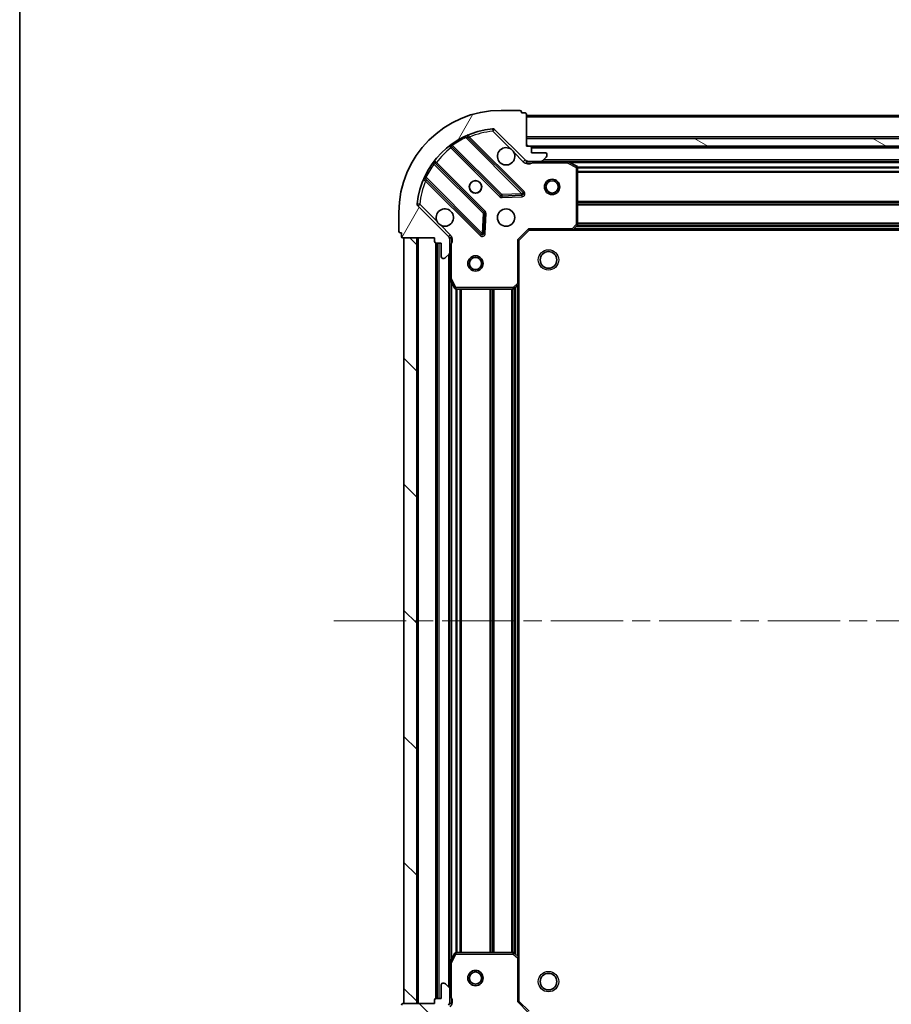
# Model space of a CAD drawing. Units: millimetres. Extents: x 0 to 9248, y 0 to 1546.
# Drawn here: x 988 to 1158, y 1156 to 1349 of the extents above; entities that cross this region are included whole.
import ezdxf

# ---------------------------------------------------------------- set-up
doc = ezdxf.new("R2010")
doc.units = ezdxf.units.MM
doc.header["$LTSCALE"] = 2.5
doc.linetypes.add('CHAIN', pattern=[0.35429999999999995, 0.2362, -0.0295, 0.0591, -0.0295])
doc.layers.get('Defpoints').update_dxf_attribs({"lineweight": 25})
for name, color, linetype, lineweight in [('Border (ISO)', 7, 'Continuous', 35), ('Centerline (ISO)', 131, 'Continuous', 18), ('Dimension (ISO)', 7, 'Continuous', 18), ('Dimension (ISO) @ 1', 7, 'Continuous', 18), ('Hatch (ISO)', 1, 'Continuous', 18), ('Visible (ISO)', 7, 'Continuous', 35), ('Visible Narrow (ISO)', 7, 'Continuous', 25)]:
    doc.layers.add(name, color=color, linetype=linetype, lineweight=lineweight)
doc.styles.add('Note Text (TK)', font='MS PGothic.ttf')
doc.dimstyles.new('Default - Method 1b (TK)', dxfattribs={"dimscale": 2.5, "dimtxt": 2.5, "dimasz": 2.5, "dimexe": 1, "dimexo": 1.499999999999999, "dimgap": 1, "dimtad": 1, "dimrnd": 1e-08, "dimdsep": 46, "dimtxsty": 'Note Text (TK)', "dimcen": 0.09, "dimdle": 5, "dimclrd": 100, "dimclre": 100, "dimclrt": 7, "dimadec": 1, "dimazin": 1, "dimtfac": 1, "dimtmove": 0, "dimatfit": 3, "dimfxl": 1, "dimtolj": 1, "dimlwd": -1, "dimlwe": -1, "dimarcsym": 0})
pattern_1 = [(135.0002104591499, (907.75, -44.00000000000004), (-12.34780681019313, -12.34789752258043), [])]

# ---------------------------------------------------------------- blocks, each defined once
blk = doc.blocks.new('図面枠 tk図枠')
at = {"layer": 'Border (ISO)'}
blk.add_line((14.49999999999999, 289), (14.50000000000001, 8.000000000000007), dxfattribs=at)
blk = doc.blocks.new('*D84')
at = {"layer": 'Defpoints', "color": 0}
for p in [(1085.267057983753, 1156.808683957566), (1468.267057983753, 1156.808683957566), (1468.267057983753, 1052.308683957566)]:
    blk.add_point(p, dxfattribs=at)
at = {"layer": 'Dimension (ISO)', "color": 100}
for p, q in [((1085.267057983753, 1148.558683957566), (1085.267057983753, 1046.808683957566)), ((1468.267057983753, 1148.558683957566), (1468.267057983753, 1046.808683957566)), ((1099.017057983754, 1052.308683957566), (1454.517057983754, 1052.308683957566))]:
    blk.add_line(p, q, dxfattribs=at)
for points in [[(1099.017057983754, 1054.600350624233), (1099.017057983754, 1050.0170172909), (1085.267057983753, 1052.308683957566)], [(1454.517057983754, 1054.600350624233), (1454.517057983754, 1050.0170172909), (1468.267057983753, 1052.308683957566)]]:
    blk.add_solid(points, dxfattribs=at)
at = {"layer": 'Dimension (ISO)', "color": 7, "insert": (1262.782682983753, 1064.683683957566), "char_height": 13.75, "attachment_point": 4, "style": 'Note Text (TK)'}
blk.add_mtext('\\A1;383', dxfattribs=at)

msp = doc.modelspace()

# ---------------------------------------------------------------- hatches: boundary and pattern name
at = {"layer": 'Hatch (ISO)'}
h = msp.add_hatch(dxfattribs=at)
h.set_pattern_fill('ANSI31', color=256, scale=139.7, angle=14.99997778074499, style=0)
h.set_pattern_definition([(59.999977780745, (907.75, -44.00000000000004), (-15.12296522761323, 8.731255864673823), [])])
edge = h.paths.add_edge_path()
edge.add_line((1068.767057983754, 1306.308683957566), (1068.767057983754, 1305.608683957566))
edge.add_ellipse((1069.067057983754, 1305.608683957566), major_axis=(-3.3e-15, -0.2999999999999958), ratio=1, start_angle=270.0000000000006, end_angle=360.0000000000007)
edge.add_line((1069.067057983754, 1305.308683957566), (1070.067057983754, 1305.308683957566))
edge.add_line((1070.067057983754, 1305.308683957566), (1070.067057983754, 1302.608683957566))
edge.add_ellipse((1070.367057983753, 1302.608683957566), major_axis=(2.2e-15, -0.3000000000000014), ratio=1, start_angle=269.9999999999996, end_angle=359.9999999999996)
edge.add_line((1070.367057983753, 1302.308683957566), (1070.559951202567, 1302.308683957566))
edge.add_ellipse((1070.559951202567, 1302.808683957566), major_axis=(0.4999999999999984, 0), ratio=1, start_angle=270, end_angle=314.9999999999978)
edge.add_line((1070.91350459316, 1302.455130566973), (1071.620611374347, 1303.162237348159))
edge.add_ellipse((1071.267057983753, 1303.515790738753), major_axis=(0.3535533905932309, 0.3535533905932953), ratio=1, start_angle=269.9999999999948, end_angle=314.9999999999958)
edge.add_line((1071.767057983753, 1303.515790738753), (1071.767057983753, 1305.894470395193))
edge.add_ellipse((1070.767057983753, 1305.894470395193), major_axis=(1.1e-15, 1), ratio=1, start_angle=269.9999999999995, end_angle=315.0000000000001)
edge.add_line((1071.47416476494, 1306.60157717638), (1065.496179985577, 1312.579561955743))
edge.add_ellipse((1065.84973337617, 1312.933115346336), major_axis=(-0.3535533905933093, 0.3535533905932353), ratio=1, start_angle=39.172893488876525, end_angle=89.99999999999977, ccw=False)
edge.add_ellipse((1081.767057983753, 1311.308683957566), major_axis=(1.675194869668967, 16.41474100157035), ratio=1, start_angle=11.65421302223848, end_angle=90.00000000000011, ccw=False)
edge.add_ellipse((1080.142626594984, 1327.22600856515), major_axis=(0.4974163939869648, 0.0507634808990754), ratio=1, start_angle=39.172893488870216, end_angle=90.00000000000028, ccw=False)
edge.add_line((1080.496179985577, 1327.579561955743), (1086.47416476494, 1321.60157717638))
edge.add_ellipse((1087.181271546127, 1322.308683957566), major_axis=(0.7071067811865551, -0.7071067811865531), ratio=1, start_angle=269.9999999999999, end_angle=314.9999999999999)
edge.add_line((1087.181271546127, 1321.308683957566), (1089.559951202567, 1321.308683957566))
edge.add_ellipse((1089.559951202567, 1321.808683957566), major_axis=(0.4999999999999849, -6.7e-15), ratio=1, start_angle=270.0000000000007, end_angle=314.9999999999993)
edge.add_line((1089.91350459316, 1321.455130566973), (1090.620611374347, 1322.16223734816))
edge.add_ellipse((1090.267057983753, 1322.515790738753), major_axis=(0.3535533905932664, 0.3535533905932909), ratio=1, start_angle=269.9999999999994, end_angle=314.999999999998)
edge.add_line((1090.767057983753, 1322.515790738753), (1090.767057983753, 1322.708683957566))
edge.add_ellipse((1090.467057983754, 1322.708683957566), major_axis=(-1.1e-15, 0.3000000000000025), ratio=1, start_angle=269.9999999999998, end_angle=359.9999999999998)
edge.add_line((1090.467057983754, 1323.008683957566), (1087.767057983753, 1323.008683957566))
edge.add_line((1087.767057983753, 1323.008683957566), (1087.767057983753, 1324.008683957566))
edge.add_ellipse((1087.467057983753, 1324.008683957566), major_axis=(4.4e-15, 0.2999999999999969), ratio=1, start_angle=270.0000000000008, end_angle=360.0000000000008)
edge.add_line((1087.467057983753, 1324.308683957566), (1086.767057983753, 1324.308683957566))
edge.add_line((1086.767057983753, 1324.308683957566), (1086.767057983753, 1330.508683957566))
edge.add_ellipse((1086.467057983753, 1330.508683957566), major_axis=(-2.2e-15, 0.3000000000000014), ratio=1, start_angle=269.9999999999996, end_angle=359.9999999999996)
edge.add_line((1086.467057983753, 1330.808683957566), (1085.767057983753, 1330.808683957566))
edge.add_line((1085.767057983753, 1330.808683957566), (1085.767057983753, 1331.008683957566))
edge.add_ellipse((1085.467057983753, 1331.008683957566), major_axis=(2.2e-15, 0.299999999999998), ratio=1, start_angle=270.0000000000004, end_angle=360.0000000000004)
edge.add_line((1085.467057983753, 1331.308683957566), (1081.767057983753, 1331.308683957566))
edge.add_ellipse((1081.767057983753, 1311.308683957566), major_axis=(-20, -8.9e-15), ratio=1, start_angle=270.0000000000001, end_angle=360)
edge.add_line((1061.767057983753, 1311.308683957566), (1061.767057983753, 1307.608683957566))
edge.add_ellipse((1062.067057983754, 1307.608683957566), major_axis=(0, -0.3000000000000003), ratio=1, start_angle=270, end_angle=360)
edge.add_line((1062.067057983754, 1307.308683957566), (1062.267057983754, 1307.308683957566))
edge.add_line((1062.267057983753, 1307.308683957566), (1062.267057983753, 1306.608683957566))
edge.add_ellipse((1062.567057983754, 1306.608683957566), major_axis=(3.3e-15, -0.3000000000000025), ratio=1, start_angle=270.0000000000011, end_angle=359.9999999999994)
edge.add_line((1062.567057983754, 1306.308683957566), (1068.767057983754, 1306.308683957566))
h = msp.add_hatch(dxfattribs=at)
h.set_pattern_fill('ANSI31', color=256, scale=139.7, angle=105.00024553567, style=0)
h.set_pattern_definition([(150.00024553567, (907.75, -44.00000000000004), (-8.731185191861321, -15.12300603039692), [])])
h.paths.add_polyline_path([(1466.767057983754, 1324.308683957566), (1466.767057983754, 1325.808683957566), (1086.767057983754, 1325.808683957566), (1086.767057983754, 1324.308683957566)])
h = msp.add_hatch(dxfattribs=at)
h.set_pattern_fill('ANSI31', color=256, scale=139.7, angle=90.00021045915, style=0)
h.set_pattern_definition(pattern_1)
h.paths.add_polyline_path([(1062.767057983753, 1306.308683957566), (1062.767057983753, 1156.308683957566), (1065.267057983753, 1156.308683957566), (1065.267057983753, 1306.308683957566)])
h = msp.add_hatch(dxfattribs=at)
h.set_pattern_fill('ANSI31', color=256, scale=139.7, angle=90.00021045915, style=0)
h.set_pattern_definition(pattern_1)
edge = h.paths.add_edge_path()
edge.add_line((1086.767057983754, 1138.308683957566), (1087.467057983754, 1138.308683957566))
edge.add_ellipse((1087.467057983754, 1138.608683957566), major_axis=(0.2999999999999958, -3.3e-15), ratio=1, start_angle=270.0000000000006, end_angle=360.000000000004)
edge.add_line((1087.767057983754, 1138.608683957566), (1087.767057983754, 1139.608683957566))
edge.add_line((1087.767057983754, 1139.608683957566), (1090.467057983754, 1139.608683957566))
edge.add_ellipse((1090.467057983754, 1139.908683957566), major_axis=(0.3000000000000014, 2.2e-15), ratio=1, start_angle=269.9999999999996, end_angle=359.9999999999996)
edge.add_line((1090.767057983754, 1139.908683957566), (1090.767057983754, 1140.10157717638))
edge.add_ellipse((1090.267057983754, 1140.10157717638), major_axis=(0, 0.4999999999999984), ratio=1, start_angle=270, end_angle=314.9999999999971)
edge.add_line((1090.620611374347, 1140.455130566973), (1089.91350459316, 1141.16223734816))
edge.add_ellipse((1089.559951202567, 1140.808683957566), major_axis=(-0.3535533905932953, 0.3535533905932309), ratio=1, start_angle=270.0000000000005, end_angle=314.9999999999948)
edge.add_line((1089.559951202567, 1141.308683957566), (1087.181271546127, 1141.308683957566))
edge.add_ellipse((1087.181271546127, 1140.308683957566), major_axis=(-1, 1.1e-15), ratio=1, start_angle=270.0000000000001, end_angle=315.0000000000001)
edge.add_line((1086.47416476494, 1141.015790738753), (1080.496179985577, 1135.037805959389))
edge.add_ellipse((1080.142626594984, 1135.391359349983), major_axis=(-0.3535533905932353, -0.3535533905933093), ratio=1, start_angle=39.172893488872376, end_angle=89.99999999999977, ccw=False)
edge.add_ellipse((1081.767057983753, 1151.308683957566), major_axis=(-16.41474100157035, 1.675194869668967), ratio=1, start_angle=11.654213022238594, end_angle=89.99999999999989, ccw=False)
edge.add_ellipse((1065.84973337617, 1149.684252568796), major_axis=(-0.0507634808990754, 0.4974163939869648), ratio=1, start_angle=39.17289348887158, end_angle=90.00000000000239, ccw=False)
edge.add_line((1065.496179985577, 1150.03780595939), (1071.47416476494, 1156.015790738753))
edge.add_ellipse((1070.767057983754, 1156.722897519939), major_axis=(0.7071067811865531, 0.7071067811865551), ratio=1, start_angle=269.9999999999999, end_angle=314.9999999999994)
edge.add_line((1071.767057983754, 1156.722897519939), (1071.767057983754, 1159.10157717638))
edge.add_ellipse((1071.267057983754, 1159.10157717638), major_axis=(6.7e-15, 0.4999999999999849), ratio=1, start_angle=269.9999999999998, end_angle=314.9999999999957)
edge.add_line((1071.620611374347, 1159.455130566973), (1070.91350459316, 1160.16223734816))
edge.add_ellipse((1070.559951202567, 1159.808683957566), major_axis=(-0.3535533905932909, 0.3535533905932664), ratio=1, start_angle=270.0000000000009, end_angle=315.0000000000021)
edge.add_line((1070.559951202567, 1160.308683957566), (1070.367057983753, 1160.308683957566))
edge.add_ellipse((1070.367057983753, 1160.008683957566), major_axis=(-0.3000000000000025, -1.1e-15), ratio=1, start_angle=269.9999999999998, end_angle=359.9999999999998)
edge.add_line((1070.067057983754, 1160.008683957566), (1070.067057983754, 1157.308683957566))
edge.add_line((1070.067057983754, 1157.308683957566), (1069.067057983754, 1157.308683957566))
edge.add_ellipse((1069.067057983754, 1157.008683957566), major_axis=(-0.2999999999999969, 4.4e-15), ratio=1, start_angle=270.0000000000008, end_angle=359.9999999999974)
edge.add_line((1068.767057983754, 1157.008683957566), (1068.767057983754, 1156.308683957566))
edge.add_line((1068.767057983754, 1156.308683957566), (1062.567057983754, 1156.308683957566))
edge.add_ellipse((1062.567057983754, 1156.008683957566), major_axis=(-0.3000000000000014, -2.2e-15), ratio=1, start_angle=270.0000000000064, end_angle=359.9999999999978)
edge.add_line((1062.267057983754, 1156.008683957566), (1062.267057983754, 1155.308683957566))
edge.add_line((1062.267057983754, 1155.308683957566), (1062.067057983754, 1155.308683957566))
edge.add_ellipse((1062.067057983754, 1155.008683957566), major_axis=(-0.299999999999998, 2.2e-15), ratio=1, start_angle=270.0000000000004, end_angle=360.0000000000022)
edge.add_line((1061.767057983754, 1155.008683957566), (1061.767057983754, 1151.308683957566))
edge.add_ellipse((1081.767057983753, 1151.308683957566), major_axis=(8.9e-15, -20), ratio=1, start_angle=270, end_angle=360)
edge.add_line((1081.767057983753, 1131.308683957566), (1085.467057983754, 1131.308683957566))
edge.add_ellipse((1085.467057983754, 1131.608683957566), major_axis=(0.3000000000000003, 0), ratio=1, start_angle=270, end_angle=360)
edge.add_line((1085.767057983754, 1131.608683957566), (1085.767057983754, 1131.808683957566))
edge.add_line((1085.767057983754, 1131.808683957566), (1086.467057983754, 1131.808683957566))
edge.add_ellipse((1086.467057983754, 1132.108683957566), major_axis=(0.3000000000000025, 3.3e-15), ratio=1, start_angle=269.9999999999994, end_angle=359.9999999999994)
edge.add_line((1086.767057983754, 1132.108683957566), (1086.767057983754, 1138.308683957566))

# ---------------------------------------------------------------- linework, layer by layer
at = {"layer": 'Centerline (ISO)', "linetype": 'CHAIN', "ltscale": 23.99096870422363}
msp.add_line((1049.017057983753, 1231.308683957566), (1504.517057983754, 1231.308683957566), dxfattribs=at)
at = {"layer": 'Visible (ISO)'}
for p, q in [((1085.467057983753, 1331.308683957566), (1081.767057983753, 1331.308683957566)), ((1085.767057983753, 1330.808683957566), (1085.767057983753, 1331.008683957566)), ((1086.467057983753, 1330.808683957566), (1085.767057983753, 1330.808683957566)), ((1086.767057983753, 1324.308683957566), (1086.767057983753, 1330.508683957566)), ((1466.767057983753, 1330.308683957567), (1086.767057983752, 1330.308683957567)), ((1080.496179985577, 1327.579561955743), (1086.47416476494, 1321.60157717638)), ((1086.077881482729, 1315.19786045859), (1075.254540972305, 1326.021200969015)), ((1466.767057983754, 1325.808683957566), (1086.767057983753, 1325.808683957566)), ((1086.767057983754, 1325.808683957566), (1086.767057983754, 1324.308683957566)), ((1072.024535095014, 1324.301459378), (1081.723970186391, 1314.602024286623)), ((1087.467057983753, 1324.308683957566), (1086.767057983753, 1324.308683957566)), ((1086.767057983754, 1324.308683957566), (1466.767057983754, 1324.308683957566)), ((1465.843451186004, 1324.208683957567), (1087.690664781502, 1324.208683957567)), ((1087.767057983753, 1323.008683957566), (1087.767057983753, 1324.008683957566)), ((1090.467057983754, 1323.008683957566), (1087.767057983753, 1323.008683957566)), ((1089.91350459316, 1321.455130566973), (1090.620611374347, 1322.16223734816)), ((1090.767057983753, 1322.515790738753), (1090.767057983753, 1322.708683957566)), ((1078.473717654697, 1311.351771754928), (1068.77428256332, 1321.051206846306)), ((1086.767057983753, 1321.398504236442), (1086.767057983753, 1320.958418417801)), ((1087.181271546127, 1321.308683957566), (1086.767057983753, 1321.308683957566)), ((1087.181271546127, 1321.308683957566), (1089.559951202567, 1321.308683957566)), ((1094.696237590503, 1321.308683957566), (1089.559951202567, 1321.308683957566)), ((1458.837878377003, 1321.308683957567), (1094.696237590502, 1321.308683957567)), ((1096.601222062403, 1320.391601918241), (1094.830401669153, 1321.277012114866)), ((1096.767057983753, 1308.926902033945), (1096.767057983753, 1320.123273760941)), ((1067.054540972305, 1317.821200969015), (1077.877881482729, 1306.99786045859)), ((1081.949188036957, 1314.514441854504), (1085.878835264583, 1314.68601395776)), ((1071.47416476494, 1306.60157717638), (1065.496179985577, 1312.579561955743)), ((1061.767057983753, 1311.308683957566), (1061.767057983753, 1307.608683957566)), ((1078.38972798356, 1307.196906676737), (1078.561300086816, 1311.126553904363)), ((1087.142793915041, 1308.108683957566), (1087.267057983753, 1307.808683957566)), ((1095.923013567487, 1307.904027562854), (1096.686411032748, 1308.722245639233)), ((1062.067057983754, 1307.308683957566), (1062.267057983753, 1307.308683957566)), ((1062.267057983753, 1307.308683957566), (1062.267057983753, 1306.608683957566)), ((1062.567057983754, 1306.308683957566), (1068.767057983754, 1306.308683957566)), ((1062.767057983753, 1306.308683957566), (1062.767057983753, 1156.308683957566)), ((1065.267057983753, 1306.308683957566), (1062.767057983753, 1306.308683957566)), ((1065.267057983753, 1156.308683957566), (1065.267057983753, 1306.308683957566)), ((1068.767057983754, 1306.308683957566), (1068.767057983754, 1305.608683957566)), ((1071.677237704878, 1306.308683957566), (1072.117323523519, 1306.308683957566)), ((1071.767057983753, 1306.308683957566), (1071.767057983753, 1305.894470395193)), ((1085.267057983753, 1305.808683957566), (1087.267057983753, 1307.808683957566)), ((1087.267057983753, 1307.808683957566), (1095.703660518492, 1307.808683957566)), ((1457.830455449015, 1307.808683957567), (1095.703660518491, 1307.808683957567)), ((1069.067057983754, 1305.308683957566), (1070.067057983754, 1305.308683957566)), ((1069.267057983753, 1305.308683957566), (1069.267057983753, 1157.308683957566)), ((1070.067057983754, 1305.308683957566), (1070.067057983754, 1302.608683957566)), ((1071.767057983753, 1303.515790738753), (1071.767057983753, 1305.894470395193)), ((1085.267057983753, 1305.808683957566), (1084.967057983753, 1305.932948026278)), ((1085.267057983753, 1297.372081422828), (1085.267057983753, 1305.808683957566)), ((1070.367057983753, 1302.308683957566), (1070.559951202567, 1302.308683957566)), ((1070.91350459316, 1302.455130566973), (1071.620611374347, 1303.16223734816)), ((1071.767057983753, 1303.515790738753), (1071.767057983753, 1298.379504350816)), ((1071.767057983753, 1298.379504350816), (1071.767057983753, 1164.237863564316)), ((1071.798729826453, 1298.245340272166), (1072.684140023079, 1296.474519878916)), ((1084.353496302087, 1296.389330908571), (1085.171714378466, 1297.152728373833)), ((1085.267057983753, 1297.372081422828), (1085.267057983753, 1165.245286492305)), ((1072.952468180378, 1296.308683957566), (1084.148839907375, 1296.308683957566)), ((1072.684140023079, 1166.142848036216), (1071.798729826454, 1164.372027642966)), ((1084.148839907375, 1166.308683957566), (1072.952468180378, 1166.308683957566)), ((1085.171714378466, 1165.4646395413), (1084.353496302087, 1166.228037006561)), ((1085.267057983753, 1156.808683957566), (1085.267057983753, 1165.245286492305)), ((1071.767057983753, 1164.237863564316), (1071.767057983753, 1159.10157717638)), ((1070.067057983754, 1160.008683957566), (1070.067057983754, 1157.308683957566)), ((1070.559951202567, 1160.308683957566), (1070.367057983753, 1160.308683957566)), ((1071.620611374347, 1159.455130566973), (1070.91350459316, 1160.16223734816)), ((1071.767057983754, 1156.722897519939), (1071.767057983754, 1159.10157717638)), ((1068.767057983754, 1156.308683957566), (1062.567057983754, 1156.308683957566)), ((1062.767057983753, 1156.308683957566), (1065.267057983753, 1156.308683957566)), ((1068.767057983754, 1157.008683957566), (1068.767057983754, 1156.308683957566)), ((1070.067057983754, 1157.308683957566), (1069.067057983754, 1157.308683957566)), ((1071.677237704878, 1156.308683957566), (1072.117323523519, 1156.308683957566)), ((1071.767057983754, 1156.722897519939), (1071.767057983754, 1156.308683957566)), ((1084.967057983753, 1156.684419888854), (1085.267057983753, 1156.808683957566)), ((1087.267057983754, 1154.808683957566), (1085.267057983753, 1156.808683957566))]:
    msp.add_line(p, q, dxfattribs=at)
for centre, radius in [((1091.767057983752, 1316.308683957567), 1.5), ((1076.767057983754, 1316.308683957566), 1.2295), ((1076.767057983754, 1316.308683957566), 1.199999999999999), ((1091.767057983752, 1316.308683957567), 1.193275), ((1082.767057983753, 1310.308683957566), 1.7), ((1076.767057983754, 1301.308683957566), 1.5), ((1076.767057983754, 1301.308683957566), 1.193275), ((1091.067057983754, 1302.008683957566), 1.621), ((1076.767057983754, 1161.308683957566), 1.5), ((1076.767057983754, 1161.308683957566), 1.193275), ((1091.067057983754, 1160.608683957566), 1.621)]:
    msp.add_circle(centre, radius, dxfattribs=at)
for centre, radius, start, end in [((1081.767057983753, 1311.308683957566), 20, 90, 180), ((1085.467057983753, 1331.008683957566), 0.3, 0, 90), ((1086.467057983753, 1330.508683957566), 0.3, 0, 90), ((1081.767057983753, 1311.308683957566), 16.5, 95.82710651111653, 174.1728934888803), ((1080.142626594984, 1327.22600856515), 0.5000000000000001, 44.99999999999893, 95.82710651111648), ((1075.466673006661, 1326.233333003371), 0.3, 112.886858396506, 225.0000000000013), ((1071.812403060658, 1324.089327343644), 0.300000000000002, 45.00000000000772, 127.9144996875472), ((1082.767057983753, 1322.308683957566), 1.7, 62.49982881929969, 27.50017118070406), ((1087.467057983753, 1324.008683957566), 0.3, 0, 90), ((1087.181271546127, 1322.308683957566), 1, 225.0000000000018, 270), ((1090.467057983754, 1322.708683957566), 0.3, 0, 90), ((1090.267057983753, 1322.515790738753), 0.5000000000000001, 314.9999999999982, 0), ((1068.986414597676, 1321.263338880662), 0.2999999999999981, 142.0855003124462, 224.9999999999713), ((1089.559951202567, 1321.808683957566), 0.5000000000000001, 270, 314.9999999999924), ((1094.696237590504, 1321.008683957566), 0.3, 63.43494882292712, 89.99999999999349), ((1096.467057983753, 1320.123273760941), 0.3, 0, 63.4349488229197), ((1066.842408937949, 1317.609068934659), 0.3000000000000011, 45.00000000000772, 157.1131416034774), ((1081.936102220748, 1314.814156320978), 0.3000000000000001, 225.0000000000077, 272.5000000000051), ((1085.865749448373, 1314.985728424235), 0.299999999999998, 272.4999999999986, 44.99999999997892), ((1065.84973337617, 1312.933115346336), 0.5000000000000002, 174.1728934888871, 225.0000000000073), ((1070.767057983753, 1310.308683957566), 1.7, 242.499828819293, 207.500171180704), ((1078.261585620341, 1311.139639720572), 0.3000000000000011, 357.4999999999878, 44.99999999999835), ((1096.467057983753, 1308.926902033945), 0.2999999999999999, 316.9851427947995, 0), ((1062.067057983754, 1307.608683957566), 0.3, 180, 270), ((1062.567057983754, 1306.608683957566), 0.3, 180, 270), ((1070.767057983753, 1305.894470395193), 1, 0, 45.00000000000124), ((1078.090013517085, 1307.209992492947), 0.3, 225.0000000000013, 357.5000000000255), ((1095.703660518492, 1308.108683957567), 0.3, 270, 316.985142794809), ((1069.067057983754, 1305.608683957566), 0.3, 180, 270), ((1070.367057983753, 1302.608683957566), 0.3, 180, 270), ((1070.559951202567, 1302.808683957566), 0.5000000000000001, 270, 314.9999999999982), ((1071.267057983753, 1303.515790738753), 0.5000000000000001, 314.9999999999992, 0), ((1072.067057983754, 1298.379504350816), 0.3, 180, 206.5650511770939), ((1072.952468180378, 1296.608683957566), 0.3, 206.5650511770953, 270.000000000013), ((1084.148839907375, 1296.608683957566), 0.300000000000003, 270, 313.0148572051897), ((1084.967057983753, 1297.372081422828), 0.3, 313.014857205188, 0), ((1072.952468180378, 1166.008683957566), 0.3, 90, 153.4349488229061), ((1084.148839907375, 1166.008683957566), 0.2999999999999999, 46.98514279481198, 90.00000000000651), ((1084.967057983753, 1165.245286492305), 0.3, 0, 46.98514279481829), ((1072.067057983754, 1164.237863564316), 0.3, 153.4349488229462, 180), ((1070.367057983753, 1160.008683957566), 0.3, 90, 180), ((1070.559951202567, 1159.808683957566), 0.5000000000000001, 45.00000000000757, 90), ((1071.267057983754, 1159.10157717638), 0.5000000000000001, 0, 44.99999999999966), ((1062.567057983754, 1156.008683957566), 0.3, 90, 180), ((1069.067057983754, 1157.008683957566), 0.3, 90, 180), ((1070.767057983754, 1156.722897519939), 1, 314.999999999993, 0)]:
    msp.add_arc(centre, radius, start, end, dxfattribs=at)
for points, knots in [([(1083.552035131407, 1323.816600028726), (1083.70654233238, 1323.735593159835), (1083.850293476254, 1323.6296115211), (1084.087985547287, 1323.391919450067), (1084.193967186022, 1323.248168306193), (1084.274974054913, 1323.09366110522)], [0.2789125936271541, 0.2789125936271541, 0.2789125936271541, 0.2789125936271541, 0.3293346962055698, 0.3293346962055698, 0.379756798783984, 0.379756798783984, 0.379756798783984, 0.379756798783984]), ([(1069.9820808361, 1308.800767886407), (1069.827573635127, 1308.881774755298), (1069.683822491253, 1308.987756394033), (1069.44613042022, 1309.225448465066), (1069.340148781485, 1309.36919960894), (1069.259141912594, 1309.523706809912)], [0.278912593627149, 0.278912593627149, 0.278912593627149, 0.278912593627149, 0.3293346962055609, 0.3293346962055609, 0.379756798783975, 0.379756798783975, 0.379756798783975, 0.379756798783975])]:
    msp.add_open_spline(points, degree=3, knots=knots, dxfattribs=at)
at = {"layer": 'Visible Narrow (ISO)'}
for p, q in [((1466.767057983753, 1330.008683957567), (1086.767057983752, 1330.008683957567)), ((1080.091863114084, 1327.723424959137), (1080.142626594984, 1327.22600856515)), ((1080.142626594984, 1327.22600856515), (1080.496179985577, 1327.579561955743)), ((1074.879746940132, 1325.971730932476), (1074.752204143028, 1326.243268839419)), ((1074.879746940132, 1325.971730932476), (1085.865749448373, 1314.985728424235)), ((1075.407348746959, 1325.868393194361), (1075.619480781315, 1326.080525228716)), ((1086.290013517085, 1315.409992492946), (1075.619480781315, 1326.080525228716)), ((1080.142626594984, 1327.22600856515), (1083.552035131407, 1323.816600028726)), ((1466.767057983753, 1326.108683957567), (1086.767057983752, 1326.108683957567)), ((1072.167058535304, 1324.158935937711), (1071.954926500948, 1323.946803903355)), ((1071.954926500948, 1323.946803903354), (1081.511838152036, 1314.389892252266)), ((1072.122120363958, 1324.696184781479), (1072.297482866136, 1324.452775675589)), ((1081.936102220748, 1314.814156320978), (1072.297482866136, 1324.452775675589)), ((1465.767057983753, 1323.908683957567), (1087.767057983752, 1323.908683957567)), ((1084.274974054913, 1323.09366110522), (1086.120611374347, 1321.248023785787)), ((1086.120611374347, 1321.248023785787), (1086.47416476494, 1321.60157717638)), ((1463.467057983753, 1321.608683957567), (1090.067057983753, 1321.608683957567)), ((1068.62296626573, 1320.778259075183), (1068.379557159841, 1320.953621577362)), ((1068.62296626573, 1320.778259075183), (1078.261585620341, 1311.139639720572)), ((1068.916806003609, 1320.908683406016), (1069.128938037965, 1321.120815440372)), ((1078.685849689053, 1311.563903789285), (1069.128938037965, 1321.120815440372)), ((1087.929603023493, 1321.308683957566), (1087.929603023491, 1321.00868395757)), ((1087.929603023491, 1321.008683957566), (1094.696237590503, 1321.008683957566)), ((1094.696237590504, 1321.008683957566), (1094.696237590504, 1321.308683957566)), ((1094.830401669154, 1321.277012114866), (1094.696237590504, 1321.008683957566)), ((1094.696237590503, 1321.008683957566), (1096.467057983753, 1320.123273760941)), ((1458.167057983755, 1321.008683957568), (1095.36705798375, 1321.008683957567)), ((1096.467057983753, 1320.123273760941), (1096.601222062403, 1320.391601918241)), ((1096.467057983753, 1320.123273760941), (1096.467057983753, 1308.926902033945)), ((1096.767057983753, 1320.123273760941), (1096.467057983753, 1320.123273760941)), ((1456.773052912273, 1320.182948026279), (1096.761063055233, 1320.182948026279)), ((1456.767057983753, 1319.970815991923), (1096.767057983752, 1319.970815991923)), ((1066.832473101901, 1318.323537798292), (1067.104011008844, 1318.195995001188)), ((1067.207348746959, 1317.668393194361), (1066.995216712603, 1317.456261160005)), ((1078.090013517085, 1307.209992492947), (1067.104011008844, 1318.195995001188)), ((1456.767057983753, 1319.346551923211), (1096.767057983752, 1319.346551923211)), ((1456.767057983753, 1319.134419888855), (1096.767057983752, 1319.134419888855)), ((1066.995216712603, 1317.456261160005), (1077.665749448373, 1306.785728424234)), ((1081.511838152036, 1314.389892252266), (1081.723970186391, 1314.602024286623)), ((1081.723970186392, 1314.602024286623), (1081.936102220748, 1314.814156320978)), ((1085.865749448373, 1314.985728424235), (1081.936102220748, 1314.814156320978)), ((1081.936102220748, 1314.814156320978), (1081.949188036957, 1314.514441854504)), ((1081.949188036957, 1314.514441854504), (1081.962273853167, 1314.214727388029)), ((1081.962273853167, 1314.214727388029), (1085.891921080793, 1314.386299491285)), ((1085.865749448373, 1314.985728424235), (1086.077881482729, 1315.19786045859)), ((1085.878835264583, 1314.68601395776), (1085.865749448373, 1314.985728424235)), ((1085.891921080793, 1314.386299491285), (1085.878835264583, 1314.68601395776)), ((1086.077881482729, 1315.19786045859), (1086.290013517085, 1315.409992492946)), ((1065.84973337617, 1312.933115346336), (1065.352316982183, 1312.983878827235)), ((1065.496179985577, 1312.579561955743), (1065.84973337617, 1312.933115346336)), ((1069.259141912594, 1309.523706809912), (1065.84973337617, 1312.933115346336)), ((1456.767057983753, 1313.482948026279), (1096.767057983752, 1313.482948026279)), ((1456.767057983753, 1313.270815991923), (1096.767057983752, 1313.270815991923)), ((1456.767057983753, 1312.946551923211), (1096.767057983752, 1312.946551923211)), ((1456.767057983753, 1312.734419888855), (1096.767057983752, 1312.734419888855)), ((1078.261585620341, 1311.139639720572), (1078.090013517085, 1307.209992492947)), ((1078.261585620341, 1311.139639720572), (1078.473717654697, 1311.351771754928)), ((1078.561300086816, 1311.126553904363), (1078.261585620341, 1311.139639720572)), ((1078.473717654697, 1311.351771754928), (1078.685849689053, 1311.563903789285)), ((1078.86101455329, 1311.113468088153), (1078.561300086816, 1311.126553904363)), ((1078.689442450034, 1307.183820860527), (1078.86101455329, 1311.113468088153)), ((1071.827718155534, 1306.955130566973), (1069.9820808361, 1308.800767886407)), ((1084.967057983753, 1305.932948026278), (1087.142793915041, 1308.108683957566)), ((1095.703660518492, 1308.108683957566), (1087.142793915041, 1308.108683957566)), ((1096.467057983753, 1308.926902033945), (1095.703660518492, 1308.108683957566)), ((1095.703660518492, 1308.108683957566), (1095.923013567487, 1307.904027562854)), ((1095.703660518492, 1307.808683957566), (1095.703660518492, 1308.108683957566)), ((1457.420157983753, 1308.108683957567), (1096.113957983753, 1308.108683957567)), ((1457.069596359861, 1308.484419888856), (1096.464519607645, 1308.484419888855)), ((1096.686411032748, 1308.722245639233), (1096.467057983753, 1308.926902033945)), ((1096.467057983753, 1308.926902033945), (1096.767057983753, 1308.926902033945)), ((1456.871677171807, 1308.696551923211), (1096.662438795699, 1308.696551923211)), ((1456.767057983753, 1309.232948026279), (1096.767057983752, 1309.232948026279)), ((1456.767057983753, 1309.020815991923), (1096.767057983752, 1309.020815991923)), ((1065.567057983753, 1306.308683957566), (1065.567057983753, 1156.308683957566)), ((1071.827718155534, 1306.955130566973), (1071.47416476494, 1306.60157717638)), ((1077.665749448373, 1306.785728424234), (1077.877881482729, 1306.99786045859)), ((1077.877881482729, 1306.99786045859), (1078.090013517085, 1307.209992492947)), ((1078.090013517085, 1307.209992492947), (1078.38972798356, 1307.196906676737)), ((1078.38972798356, 1307.196906676737), (1078.689442450034, 1307.183820860527)), ((1068.967057983753, 1305.325841245092), (1068.967057983753, 1157.29152667004)), ((1069.567057983753, 1305.308683957566), (1069.567057983753, 1157.308683957566)), ((1071.767057983753, 1305.146138917838), (1072.067057983754, 1305.146138917838)), ((1072.067057983754, 1298.379504350816), (1072.067057983754, 1305.146138917838)), ((1084.967057983753, 1305.932948026278), (1084.967057983753, 1297.372081422828)), ((1071.467057983753, 1303.008683957566), (1071.467057983753, 1159.608683957566)), ((1071.767057983753, 1298.379504350816), (1072.067057983754, 1298.379504350816)), ((1072.067057983754, 1298.379504350816), (1071.798729826453, 1298.245340272166)), ((1072.952468180378, 1296.608683957566), (1072.067057983754, 1298.379504350816)), ((1072.067057983753, 1297.708683957567), (1072.067057983753, 1164.908683957565)), ((1072.684140023079, 1296.474519878916), (1072.952468180378, 1296.608683957566)), ((1084.148839907375, 1296.608683957566), (1072.952468180378, 1296.608683957566)), ((1072.952468180378, 1296.608683957566), (1072.952468180378, 1296.308683957566)), ((1084.967057983753, 1297.372081422828), (1084.148839907375, 1296.608683957566)), ((1084.148839907375, 1296.608683957566), (1084.353496302087, 1296.389330908571)), ((1084.148839907375, 1296.308683957566), (1084.148839907375, 1296.608683957566)), ((1084.379190018109, 1296.41330314562), (1084.379190018109, 1166.204064769512)), ((1084.591322052465, 1296.611222333674), (1084.591322052465, 1166.006145581458)), ((1084.967057983753, 1297.372081422828), (1085.267057983753, 1297.372081422828)), ((1085.171714378466, 1297.152728373833), (1084.967057983753, 1297.372081422828)), ((1084.967057983753, 1296.961783957566), (1084.967057983753, 1165.655583957566)), ((1072.892793915041, 1296.314678886085), (1072.892793915041, 1166.302689029047)), ((1073.104925949397, 1296.308683957566), (1073.104925949397, 1166.308683957566)), ((1073.729190018109, 1296.308683957566), (1073.729190018109, 1166.308683957566)), ((1073.941322052465, 1296.308683957566), (1073.941322052465, 1166.308683957566)), ((1079.592793915041, 1296.308683957566), (1079.592793915041, 1166.308683957566)), ((1079.804925949397, 1296.308683957566), (1079.804925949397, 1166.308683957566)), ((1080.129190018109, 1296.308683957566), (1080.129190018109, 1166.308683957566)), ((1080.341322052465, 1296.308683957566), (1080.341322052465, 1166.308683957566)), ((1083.842793915041, 1296.308683957566), (1083.842793915041, 1166.308683957566)), ((1084.054925949397, 1296.308683957566), (1084.054925949397, 1166.308683957566)), ((1072.067057983754, 1164.237863564316), (1072.952468180378, 1166.008683957566)), ((1072.952468180378, 1166.008683957566), (1072.684140023079, 1166.142848036216)), ((1072.952468180378, 1166.308683957566), (1072.952468180378, 1166.008683957566)), ((1072.952468180378, 1166.008683957566), (1084.148839907375, 1166.008683957566)), ((1084.148839907375, 1166.008683957566), (1084.148839907375, 1166.308683957566)), ((1084.353496302087, 1166.228037006561), (1084.148839907375, 1166.008683957566)), ((1084.148839907375, 1166.008683957566), (1084.967057983753, 1165.245286492305)), ((1084.967057983753, 1165.245286492305), (1085.171714378466, 1165.4646395413)), ((1084.967057983753, 1165.245286492305), (1084.967057983753, 1156.684419888854)), ((1085.267057983753, 1165.245286492305), (1084.967057983753, 1165.245286492305)), ((1072.067057983754, 1164.237863564316), (1071.767057983754, 1164.237863564316)), ((1071.798729826454, 1164.372027642966), (1072.067057983754, 1164.237863564316)), ((1072.067057983754, 1157.471228997304), (1072.067057983754, 1164.237863564316)), ((1071.767057983754, 1157.471228997306), (1072.06705798375, 1157.471228997304)), ((1087.142793915042, 1154.508683957566), (1084.967057983753, 1156.684419888854))]:
    msp.add_line(p, q, dxfattribs=at)
for centre in [(1091.067057983754, 1302.008683957566), (1091.067057983754, 1160.608683957566)]:
    msp.add_circle(centre, 2, dxfattribs=at)
for centre, radius, start, end in [((1081.767057983753, 1311.308683957566), 16.2, 115.1596934692324, 125.7706179728539), ((1081.767057983753, 1311.308683957566), 16, 95.82710651111653, 112.5955473165246), ((1081.767057983753, 1311.308683957566), 16, 127.8254680233273, 142.1745319766728), ((1081.767057983753, 1311.308683957566), 16.2, 144.2293820271447, 154.8403065307668), ((1087.181271546127, 1322.308683957566), 1.5, 224.9999999999977, 299.9264348670098), ((1081.767057983753, 1311.308683957566), 16, 157.4044526834767, 174.1728934888803), ((1081.936102220748, 1314.814156320978), 0.600000000000001, 225.0000000000069, 272.5000000000051), ((1085.865749448373, 1314.985728424235), 0.5999999999999961, 272.4999999999986, 45.00000000000138), ((1078.261585620341, 1311.139639720572), 0.600000000000001, 357.5000000000068, 45.00000000000772), ((1070.767057983753, 1305.894470395193), 1.5, 330.0735651333891, 45.00000000000656), ((1078.090013517085, 1307.209992492947), 0.600000000000001, 225.0000000000069, 357.5000000000068), ((1070.767057983754, 1156.722897519939), 1.5, 315.0000000000022, 29.92643486702148)]:
    msp.add_arc(centre, radius, start, end, dxfattribs=at)
for points, knots in [([(1074.879746940132, 1325.971730932476), (1074.972848985188, 1325.986784329329), (1075.121783350039, 1326.006926288016), (1075.23614230181, 1326.019269659737), (1075.254540972305, 1326.021200969015), (1075.254540972305, 1326.021200969015)], [0, 0, 0, 0, 0.0487820617391145, 0.0766575255900371, 0.0975641234782291, 0.0975641234782291, 0.0975641234782291, 0.0975641234782291]), ([(1075.619480781315, 1326.080525228716), (1075.561567995214, 1326.173350626525), (1075.464436960286, 1326.328302801562), (1075.370326176475, 1326.477560492044), (1075.349999210789, 1326.509715393108), (1075.349999210789, 1326.509715393108)], [-0.0326943290242564, -0.0326943290242564, -0.0326943290242564, -0.0326943290242564, -0.0186824737281465, -0.0093412368640733, 0, 0, 0, 0]), ([(1086.767060014853, 1320.958418526241), (1086.872898795896, 1320.946187801849), (1087.098602031459, 1320.928570131373), (1087.506768138312, 1320.940120329543), (1087.778917332133, 1320.981736953921), (1087.929603023491, 1321.008683957568)], [-0.114793844905982, -0.114793844905982, -0.114793844905982, -0.114793844905982, -0.0830987268527029, -0.0498592361115801, 0, 0, 0, 0]), ([(1066.566026548212, 1317.725742730531), (1066.566026548212, 1317.725742730531), (1066.598182119343, 1317.705415353286), (1066.747435608919, 1317.611307201369), (1066.902392508507, 1317.514173201361), (1066.995216712603, 1317.456261160005)], [-0.0326939085831626, -0.0326939085831626, -0.0326939085831626, -0.0326939085831626, -0.0233527918451162, -0.0140116751070697, 0, 0, 0, 0]), ([(1067.054540972305, 1317.821200969015), (1067.054540972305, 1317.821200969015), (1067.05647212689, 1317.839598815677), (1067.068816272551, 1317.953963328392), (1067.088957415164, 1318.102891738801), (1067.104011008844, 1318.195995001188)], [0, 0, 0, 0, 0.0209068712467505, 0.0487826995757511, 0.0975653991515021, 0.0975653991515021, 0.0975653991515021, 0.0975653991515021]), ([(1072.067057983754, 1305.146138917838), (1072.094004987401, 1305.296824609196), (1072.135621611777, 1305.568973803016), (1072.147171809947, 1305.977139909864), (1072.12955413947, 1306.202843145425), (1072.117323415078, 1306.308681926467)], [1e-16, 1e-16, 1e-16, 1e-16, 0.0498592361111214, 0.0830987268518689, 0.114793844904774, 0.114793844904774, 0.114793844904774, 0.114793844904774]), ([(1072.117323415078, 1156.308685988665), (1072.12955413947, 1156.414524769709), (1072.147171809947, 1156.640228005272), (1072.135621611777, 1157.048394112124), (1072.094004987399, 1157.320543305945), (1072.067057983752, 1157.471228997304)], [-0.114793844905982, -0.114793844905982, -0.114793844905982, -0.114793844905982, -0.0830987268527029, -0.0498592361115801, 0, 0, 0, 0])]:
    msp.add_open_spline(points, degree=3, knots=knots, dxfattribs=at)
for points in [[(1071.628057599119, 1324.326005924868), (1071.628057599119, 1324.326005924868), (1071.69985362662, 1324.242914770939), (1071.869786102679, 1324.045761004025), (1071.954926500948, 1323.946803903355)], [(1072.024535095014, 1324.301459378), (1072.024535095014, 1324.301459378), (1072.082354298776, 1324.337100621415), (1072.22446549262, 1324.415576642981), (1072.297482866136, 1324.452775675589)], [(1068.62296626573, 1320.778259075183), (1068.660164803538, 1320.851275477463), (1068.738642945615, 1320.993390430928), (1068.77428256332, 1321.051206846306), (1068.77428256332, 1321.051206846306)], [(1069.128938037965, 1321.120815440372), (1069.029980908721, 1321.205955863225), (1068.83283438927, 1321.375882082469), (1068.749736016452, 1321.4476843422), (1068.749736016452, 1321.4476843422)]]:
    msp.add_open_spline(points, degree=3, dxfattribs=at)

# ---------------------------------------------------------------- block references
at = {"xscale": 5.5, "yscale": 5.5, "zscale": 5.5}
msp.add_blockref('図面枠 tk図枠', (907.75, -44.00000000000004), dxfattribs=at)

# ---------------------------------------------------------------- dimensions: what is measured, and where the dimension line sits
at = {"layer": 'Dimension (ISO) @ 1', "color": 100}
dim = msp.add_linear_dim(base=(1468.267057983753, 1052.308683957566), p1=(1085.267057983753, 1156.808683957566), p2=(1468.267057983753, 1156.808683957566), dimstyle='Default - Method 1b (TK)', override={"dimscale": 1, "dimtxt": 13.75, "dimasz": 13.75, "dimexe": 5.5, "dimexo": 8.249999999999998, "dimgap": 5.5, "dimdec": 2, "dimcen": 0.4950000000000001, "dimtol": 0, "dimlim": 0, "dimtp": 0, "dimtm": 0, "dimtdec": 2, "dimtix": 0, "dimtofl": 0, "dimtmove": 0, "dimatfit": 1}, dxfattribs=at)
dim.commit()
dim.dimension.update_dxf_attribs({"geometry": '*D84', "text_midpoint": (1276.767057983754, 1052.308683957566), "dimtype": 128})

doc.saveas('drawing.dxf')
